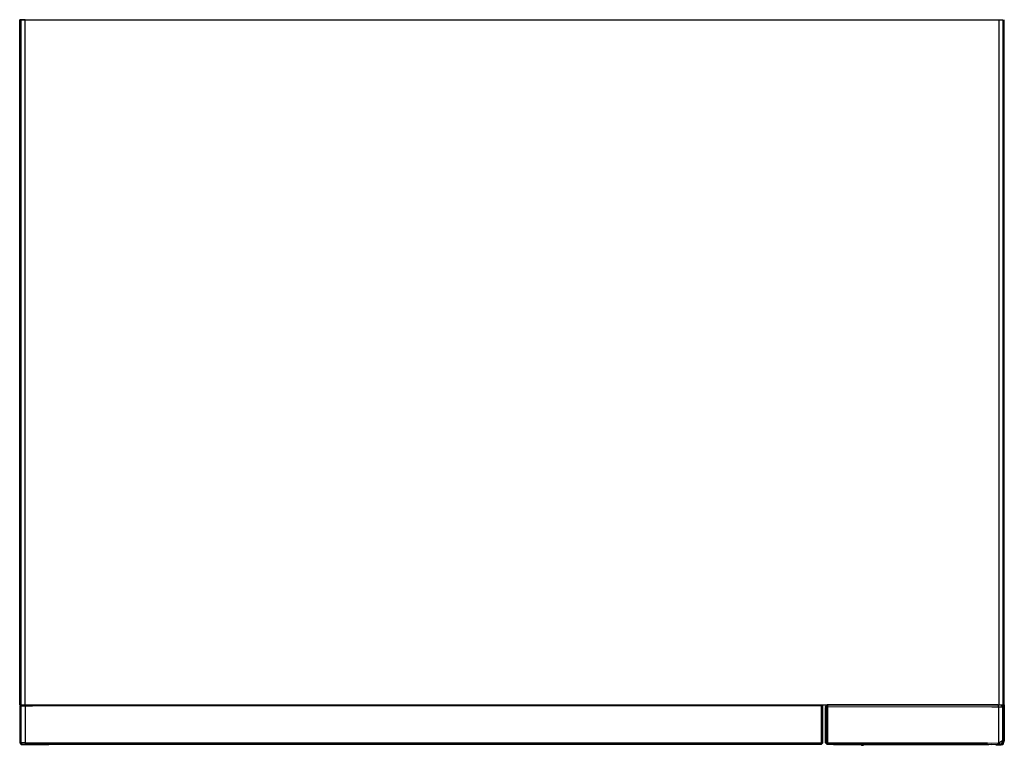
# Model space of a CAD drawing. Units: inches. Extents: x 0 to 17.3, y -12.7 to 0.
import ezdxf

# ---------------------------------------------------------------- set-up
doc = ezdxf.new("R2010")
doc.units = ezdxf.units.IN
doc.header["$MEASUREMENT"] = 0
doc.layers.add('Visible (ANSI)', color=7, linetype='Continuous', true_color=0xffffff)

msp = doc.modelspace()

# ---------------------------------------------------------------- linework, layer by layer
at = {"layer": 'Visible (ANSI)', "color": 7, "true_color": 0xffffff}
for points in [[(0, 0), (0, -12.04), (0, 0), (0.025, 0), (0.098, 0), (0.025, 0), (0, 0), (0, -12.04), (0.025, -12.04), (0.098, -12.04), (0.222, -12.04), (17.093, -12.04), (17.214, -12.04), (17.288, -12.04), (17.312, -12.04), (17.312, 0)], [(0.025, -12.04), (0.025, 0)], [(0.097, 0), (17.213, 0)], [(0.098, -12.04), (0.098, 0), (0.222, 0), (17.093, 0), (17.214, 0), (17.288, 0), (17.288, -12.04)], [(17.214, 0), (17.214, -12.04)], [(0.021, -12.04), (0, -12.059), (0, -12.704)], [(0.044, -12.04), (0.025, -12.059), (0.099, -12.059), (0.099, -12.704), (0.025, -12.704), (0.025, -12.059)], [(0.108, -12.04), (0.099, -12.059), (0.222, -12.057)], [(5.856, -12.04), (14.09, -12.057), (0.222, -12.057), (0.241, -12.04), (0.238, -12.043)], [(0.54, -12.04), (0.558, -12.057)], [(0.621, -12.04), (0.633, -12.057)], [(14.09, -12.04), (14.09, -12.057), (14.09, -12.707), (14.119, -12.695), (14.119, -12.059), (14.09, -12.057)], [(14.119, -12.059), (14.119, -12.04)], [(14.172, -12.062), (14.168, -12.065)], [(14.168, -12.069), (14.168, -12.088), (14.168, -12.695), (14.172, -12.697), (14.168, -12.695), (14.168, -12.088), (14.172, -12.085), (14.168, -12.088)], [(14.173, -12.707), (14.202, -12.736), (14.173, -12.707), (14.175, -12.709), (14.173, -12.707), (14.172, -12.695), (14.172, -12.061), (14.202, -12.04), (14.172, -12.061), (14.172, -12.069)], [(14.183, -12.052), (14.172, -12.06)], [(14.198, -12.043), (14.198, -12.04), (14.189, -12.049), (14.198, -12.04), (14.18, -12.055)], [(17.312, -12.656), (17.287, -12.738), (17.284, -12.74), (17.261, -12.74), (17.2, -12.738), (17.091, -12.739), (17.019, -12.737), (14.202, -12.736), (14.201, -12.707), (17.016, -12.708), (17.093, -12.71), (17.215, -12.709), (17.214, -12.073), (17.288, -12.073), (17.312, -12.073), (17.279, -12.04)], [(17.2, -12.738), (17.215, -12.709), (17.288, -12.66), (17.288, -12.073), (17.257, -12.04)], [(17.296, -12.056), (17.312, -12.04), (17.312, -12.073), (17.312, -12.04), (17.281, -12.04), (17.312, -12.073), (17.312, -12.656), (17.311, -12.659)], [(17.287, -12.738), (17.312, -12.656), (17.312, -12.073)], [(14.172, -12.158), (14.169, -12.162), (14.169, -12.678), (14.172, -12.682)], [(14.168, -12.695), (14.168, -12.707), (14.168, -12.488), (14.168, -12.707), (14.188, -12.726)], [(0.029, -12.736), (0, -12.704), (0.025, -12.736), (0.028, -12.736)], [(0.052, -12.736), (0.025, -12.704), (0, -12.704), (0.025, -12.736)], [(0.113, -12.736), (0.099, -12.704), (0.222, -12.705), (14.09, -12.707), (14.09, -12.736), (0.113, -12.736), (0.052, -12.736), (0.029, -12.736), (0.025, -12.736), (0.029, -12.737), (0.499, -12.737), (0.511, -12.736)], [(0.027, -12.736), (0.025, -12.736)], [(14.09, -12.736), (14.119, -12.708), (14.119, -12.695)], [(14.168, -12.707), (14.198, -12.736), (14.168, -12.707)], [(14.345, -12.736), (14.198, -12.736), (14.198, -12.732)], [(14.307, -12.736), (17.039, -12.738)], [(14.797, -12.736), (14.8, -12.749), (14.835, -12.749), (14.839, -12.736)], [(14.8, -12.749), (14.804, -12.75), (14.832, -12.75), (14.835, -12.749)], [(16.839, -12.737), (17.037, -12.738)], [(17.165, -12.739), (17.254, -12.739)], [(17.196, -12.738), (17.205, -12.738)], [(17.215, -12.709), (17.261, -12.74), (17.288, -12.66), (17.312, -12.656), (17.311, -12.658)], [(17.31, -12.663), (17.284, -12.738)]]:
    msp.add_lwpolyline(points, dxfattribs=at)
for points in [[(0.025, -12.059), (0, -12.059)], [(14.168, -12.065), (14.168, -12.069), (14.172, -12.066), (14.168, -12.069)], [(14.172, -12.06), (14.172, -12.062)], [(14.201, -12.707), (14.201, -12.069), (14.172, -12.069), (14.172, -12.695)], [(14.201, -12.707), (14.172, -12.695), (14.172, -12.069), (14.201, -12.069)], [(17.197, -12.04), (17.087, -12.04), (14.202, -12.04), (14.201, -12.069), (17.091, -12.073), (17.214, -12.073)]]:
    msp.add_lwpolyline(points, close=True, dxfattribs=at)

doc.saveas('drawing.dxf')
